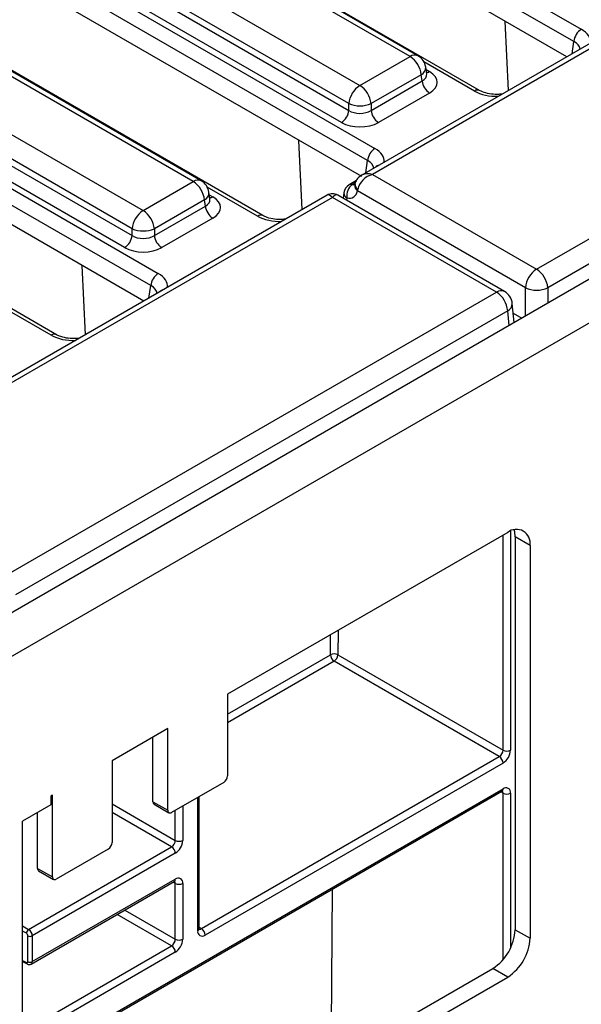
# Model space of a CAD drawing. Units: millimetres. Extents: x 7 to 418, y -29 to 291.
# Drawn here: x 329 to 337, y 126 to 140 of the extents above; entities that cross this region are included whole.
import ezdxf

# ---------------------------------------------------------------- set-up
doc = ezdxf.new("R2010")
doc.units = ezdxf.units.MM

msp = doc.modelspace()

# ---------------------------------------------------------------- linework, layer by layer
at = {"color": 7, "linetype": 'Continuous', "lineweight": 25}
for p, q in [((386.97406, 164.893904), (286.059821, 106.637354)), ((286.421941, 106.255078), (387.33618, 164.511628)), ((328.281509, 144.507824), (336.98078, 139.485842)), ((336.880149, 139.321267), (328.180878, 144.343249)), ((336.783867, 139.112089), (328.180878, 144.078489)), ((334.765277, 139.126874), (326.830389, 143.707588)), ((334.658142, 139.116265), (326.723255, 143.696979)), ((335.601866, 138.655654), (326.902596, 143.677636)), ((326.043819, 143.304749), (333.978706, 138.724035)), ((333.82776, 138.477173), (325.892872, 143.057886)), ((325.880183, 142.974145), (333.82776, 138.386107)), ((325.483386, 142.892503), (334.182657, 137.870521)), ((333.727129, 138.221532), (325.779552, 142.80957)), ((334.082026, 137.705945), (325.382756, 142.727928)), ((334.002683, 137.486988), (325.382756, 142.463167)), ((331.718599, 137.419303), (323.783711, 142.000016)), ((331.825733, 137.429912), (323.890845, 142.010625)), ((332.662323, 136.958691), (323.963052, 141.980673)), ((323.104275, 141.607786), (331.039162, 137.027073)), ((330.888216, 136.78021), (322.953328, 141.360923)), ((340.571359, 141.298561), (334.005286, 137.508048)), ((322.543842, 141.19554), (331.243113, 136.173558)), ((322.940639, 141.277183), (330.888216, 136.689144)), ((340.678493, 141.287953), (334.148131, 137.518055)), ((331.142482, 136.008983), (322.443212, 141.030965)), ((330.787585, 136.524569), (322.840008, 141.112608)), ((331.0462, 135.799804), (322.443212, 140.766204)), ((329.8642, 135.343369), (321.164929, 140.365351)), ((336.373984, 136.233097), (343.04757, 140.085677)), ((343.198885, 139.832508), (336.525299, 135.979929)), ((335.992806, 138.655419), (335.94762, 139.594844)), ((333.978706, 138.724035), (334.658142, 139.116265)), ((334.884253, 138.879397), (334.87001, 138.973396)), ((334.809089, 138.869403), (334.129653, 138.477173)), ((334.129653, 138.386107), (334.821778, 138.785662)), ((334.821778, 138.785662), (334.809089, 138.869403)), ((334.884579, 138.877632), (334.884183, 138.880051)), ((334.922409, 138.621087), (334.230283, 138.221532)), ((333.82776, 138.386107), (333.82776, 138.477173)), ((334.129653, 138.477173), (334.129653, 138.386107)), ((333.194684, 137.040098), (333.149497, 137.979522)), ((333.932083, 137.433023), (333.830989, 137.374663)), ((334.148131, 137.518055), (336.373984, 136.233097)), ((331.039162, 137.027073), (331.718599, 137.419303)), ((333.909219, 137.383444), (333.9069, 137.375305)), ((333.907831, 137.379382), (333.908806, 137.382978)), ((333.945947, 137.294252), (333.948926, 137.314745)), ((336.222669, 135.979929), (333.945947, 137.294252)), ((333.534158, 137.236072), (326.968085, 133.445559)), ((333.605581, 137.204847), (327.075219, 133.43495)), ((331.869545, 137.17244), (331.190109, 136.78021)), ((331.882234, 137.0887), (331.869545, 137.17244)), ((331.944709, 137.182435), (331.930466, 137.276433)), ((331.945035, 137.180669), (331.944639, 137.183088)), ((335.831434, 135.91989), (333.605581, 137.204847)), ((335.938568, 135.930499), (333.677004, 137.236072)), ((333.760629, 137.268425), (333.751347, 137.193155)), ((331.190109, 136.689144), (331.882234, 137.0887)), ((331.982865, 136.924124), (331.29074, 136.524569)), ((330.888216, 136.689144), (330.888216, 136.78021)), ((331.190109, 136.78021), (331.190109, 136.689144)), ((330.25514, 135.343135), (330.209953, 136.28256)), ((329.157848, 132.067311), (335.831434, 135.91989)), ((336.068233, 135.506596), (336.044842, 135.764288)), ((335.982749, 135.666722), (329.309163, 131.814143)), ((336.056433, 135.636595), (336.174927, 135.568189)), ((335.982251, 132.660976), (332.181851, 130.467052)), ((336.285297, 132.485975), (336.083267, 132.602605)), ((336.083267, 132.602605), (336.083267, 127.272697)), ((336.285297, 132.485975), (336.285297, 127.156067)), ((335.868908, 129.620956), (333.628081, 130.914557)), ((333.678588, 131.002039), (335.919415, 129.708437)), ((332.181851, 130.467052), (332.181851, 129.358889)), ((331.373729, 130.000533), (330.616114, 129.563171)), ((331.373729, 128.89237), (331.373729, 130.000533)), ((331.171698, 129.009), (331.171698, 129.883903)), ((330.616114, 129.563171), (330.616114, 128.455009)), ((331.828298, 127.288361), (335.868908, 129.620956)), ((335.919415, 129.533474), (331.878805, 127.200879)), ((329.540658, 125.476988), (335.904619, 129.150825)), ((329.555454, 125.509691), (335.919415, 129.183528)), ((332.131343, 129.271408), (331.424237, 128.863204)), ((329.807992, 129.096653), (329.787789, 129.08499)), ((329.787789, 129.08499), (329.787789, 128.968341)), ((329.807992, 127.98849), (329.807992, 129.096653)), ((331.171698, 129.009), (331.373729, 128.89237)), ((331.798711, 127.28837), (331.798711, 129.079383)), ((329.787789, 128.968341), (329.403931, 128.746744)), ((331.186495, 128.976297), (331.388525, 128.859667)), ((329.403931, 122.833737), (329.403931, 128.746744)), ((329.605962, 128.10512), (329.605962, 128.863374)), ((329.484744, 127.276916), (331.424237, 128.396561)), ((330.565607, 128.367527), (329.8585, 127.959323)), ((331.474744, 128.30908), (329.535251, 127.189434)), ((329.605962, 128.10512), (329.807992, 127.98849)), ((329.535251, 126.839488), (331.474744, 127.959134)), ((329.620758, 128.072417), (329.822789, 127.955787)), ((329.520455, 126.806785), (331.459948, 127.92643)), ((331.474744, 127.142583), (331.474744, 127.9008)), ((331.575759, 127.9008), (331.575759, 127.142583)), ((333.603724, 127.822546), (333.585952, 125.481129)), ((336.083267, 127.272697), (336.285297, 127.156067)), ((329.474642, 126.839488), (329.474642, 127.189434)), ((329.535251, 127.189434), (329.535251, 126.839488)), ((329.504947, 125.947119), (331.424237, 127.055101)), ((331.474744, 126.96762), (329.555454, 125.859637)), ((329.403931, 126.842482), (329.463317, 126.808199)), ((329.403931, 123.066992), (335.780215, 126.747803)), ((335.982246, 126.631173), (335.780215, 126.747803)), ((329.403931, 122.833737), (335.982246, 126.631173))]:
    msp.add_line(p, q, dxfattribs=at)
at = {"color": 8, "linetype": 'Continuous', "lineweight": 25}
for p, q in [((336.854644, 139.152948), (336.880149, 139.321267)), ((335.530444, 138.648581), (334.846543, 139.043389)), ((334.875256, 138.938772), (334.922409, 138.911552)), ((334.056521, 137.537626), (334.082026, 137.705945)), ((332.5909, 136.951619), (331.906999, 137.346426)), ((333.914127, 137.40136), (333.875319, 137.378957)), ((331.935712, 137.24181), (331.982865, 137.214589)), ((333.801535, 137.198812), (333.797549, 137.166483)), ((331.116977, 135.840663), (331.142482, 136.008983)), ((336.222669, 135.59575), (336.222669, 135.979929)), ((336.525299, 135.979929), (336.525299, 135.770455)), ((329.792777, 135.336297), (329.108877, 135.731104)), ((336.000816, 135.467677), (335.982749, 135.666722)), ((335.919415, 129.708437), (335.919415, 132.624702)), ((336.020431, 132.680228), (336.020431, 129.708437)), ((333.681097, 131.332548), (333.678588, 131.002039)), ((333.577575, 131.002547), (333.579635, 131.273976)), ((332.181851, 130.196813), (333.577575, 131.002547)), ((333.628081, 130.914557), (332.181851, 130.079667)), ((335.919415, 129.125194), (335.889818, 129.14228)), ((331.77779, 127.259213), (331.77779, 129.067306)), ((335.919415, 126.86726), (335.919415, 129.125194)), ((336.020431, 129.125194), (336.020431, 127.023069)), ((330.616114, 128.97972), (331.474744, 128.484043)), ((331.474744, 128.484043), (331.474744, 128.892361)), ((331.575759, 128.950676), (331.575759, 128.484043)), ((331.424237, 128.396561), (330.616114, 128.86308)), ((331.474744, 127.9008), (331.445147, 127.917886)), ((330.788441, 127.538778), (331.474744, 127.142583)), ((331.424237, 127.055101), (330.687418, 127.480458)), ((329.403931, 127.323568), (329.484744, 127.276916)), ((331.798711, 127.305441), (331.828298, 127.288361)), ((329.454439, 127.224427), (329.403931, 127.253584)), ((329.403931, 126.856979), (329.454439, 126.827821))]:
    msp.add_line(p, q, dxfattribs=at)
at = {"color": 8, "linetype": 'Continuous', "lineweight": 25, "flags": 128}
for points in [[(335.903774, 138.604022), (335.90094, 138.605977), (335.898953, 138.606217)], [(332.96423, 136.90706), (332.961396, 136.909014), (332.95941, 136.909254)], [(330.161269, 135.293929), (330.163274, 135.293693), (330.166108, 135.291738)]]:
    msp.add_lwpolyline(points, dxfattribs=at)
at = {"color": 7, "linetype": 'Continuous', "lineweight": 25, "flags": 128}
msp.add_lwpolyline([(336.083267, 132.602605), (336.077444, 132.667514), (336.070207, 132.696688)], dxfattribs=at)
at = {"color": 7, "linetype": 'Continuous', "lineweight": 25}
for centre, radius, start, end in [((337.101025, 139.299264), 0.22197, 122.8008629, 174.3110006), ((334.477774, 138.836398), 0.332955, 5.6889994, 57.1991371), ((334.658142, 138.941292), 0.214286, 8.6162895, 60.0026883), ((335.042654, 138.807666), 0.22197, 185.6889994, 237.1991371), ((334.159075, 138.444167), 0.332955, 122.8008629, 174.3110006), ((333.798338, 138.444167), 0.332955, 5.6889994, 57.1991371), ((333.606883, 138.40811), 0.22197, 302.8008629, 354.3110006), ((333.978706, 138.841207), 0.394089, 247.4787401, 292.5212599), ((334.350529, 138.40811), 0.22197, 185.6889994, 237.1991371), ((334.302903, 137.683942), 0.22197, 122.8008629, 174.3110006), ((331.718599, 137.24433), 0.214286, 8.6162895, 60.0026883), ((331.53823, 137.139435), 0.332955, 5.6889994, 57.1991371), ((333.902412, 137.250942), 0.142857, 119.9973117, 172.970351), ((333.979983, 137.230906), 0.181311, 125.2580983, 190.1956537), ((333.605581, 137.112351), 0.142857, 58.9749935, 120.834071), ((331.219531, 136.747205), 0.332955, 122.8008629, 174.3110006), ((330.858794, 136.747205), 0.332955, 5.6889994, 57.1991371), ((332.10311, 137.110703), 0.22197, 185.6889994, 237.1991371), ((331.039162, 137.144245), 0.394089, 247.4787401, 292.5212599), ((330.66734, 136.711148), 0.22197, 302.8008629, 354.3110006), ((331.410985, 136.711148), 0.22197, 185.6889994, 237.1991371), ((336.553331, 135.9541), 0.33167, 122.7340804, 175.5335086), ((336.194637, 135.9541), 0.33167, 4.4664914, 57.2659196), ((331.363359, 135.986979), 0.22197, 122.8008629, 174.3110006), ((336.373984, 136.311199), 0.364192, 245.4503113, 294.5496887), ((335.652086, 135.640893), 0.33167, 4.4664914, 57.2659196), ((335.831434, 135.744917), 0.214286, 5.1864123, 60.0026883), ((336.100551, 132.515944), 0.187161, 350.785963, 129.2032852), ((333.627596, 130.905743), 0.108964, 62.0972043, 117.3266748), ((333.687112, 131.006931), 0.109625, 182.2918838, 237.4194244), ((333.56893, 131.007029), 0.109772, 302.6054783, 357.3945215), ((335.809757, 129.713427), 0.109772, 302.6054783, 357.3945215), ((335.801114, 129.718417), 0.219544, 302.6054783, 357.3945215), ((335.969923, 129.805917), 0.109787, 242.6096722, 297.3903278), ((335.809757, 129.528484), 0.109772, 2.6054785, 57.3945217), ((332.072193, 129.363879), 0.109772, 302.6054783, 357.3945215), ((335.958849, 129.135183), 0.062387, 350.785963, 129.2032852), ((331.206699, 129.005137), 0.035213, 173.7011525, 234.9866671), ((335.969923, 129.222673), 0.109787, 242.6096722, 297.3903278), ((331.40452, 128.887376), 0.031194, 170.785963, 309.2032852), ((331.365086, 128.489033), 0.109772, 302.6054783, 357.3945215), ((331.356443, 128.494023), 0.219544, 302.6054783, 357.3945215), ((331.525252, 128.581523), 0.109787, 242.6096722, 297.3903278), ((330.506456, 128.459999), 0.109772, 302.6054783, 357.3945215), ((331.365086, 128.30409), 0.109772, 2.6054785, 57.3945217), ((329.640962, 128.101256), 0.035213, 173.7011525, 234.9866671), ((329.838783, 127.983495), 0.031194, 170.785963, 309.2032852), ((331.514177, 127.910789), 0.062387, 350.785963, 129.2032852), ((331.525252, 127.998279), 0.109787, 242.6096722, 297.3903278), ((329.520234, 127.221433), 0.065863, 122.6054783, 177.3945215), ((329.425593, 127.184444), 0.109772, 2.6054785, 57.3945217), ((331.769147, 127.195889), 0.109772, 2.6054785, 57.3945217), ((335.425319, 127.302636), 0.658629, 302.6047964, 357.3945747), ((329.430779, 127.187438), 0.043909, 2.6054785, 57.3945217), ((329.504947, 127.247922), 0.065872, 242.6096722, 297.3903278), ((331.365086, 127.147573), 0.109772, 302.6054783, 357.3945215), ((331.356443, 127.152563), 0.219544, 302.6054783, 357.3945215), ((331.525252, 127.240063), 0.109787, 242.6096722, 297.3903278), ((331.839372, 127.249223), 0.062387, 170.785963, 309.2032852), ((335.627349, 127.186007), 0.658629, 302.6047964, 357.3945747), ((331.365086, 126.96263), 0.109772, 2.6054785, 57.3945217), ((329.462326, 126.83749), 0.012477, 230.7967148, 9.214037), ((329.504947, 126.897976), 0.065872, 242.6096722, 297.3903278)]:
    msp.add_arc(centre, radius, start, end, dxfattribs=at)
at = {"color": 8, "linetype": 'Continuous', "lineweight": 25}
for centre, radius, start, end in [((334.720777, 139.029998), 0.106607, 65.328643, 125.9818154), ((334.759527, 138.968278), 0.110601, 296.6225197, 2.6524405), ((334.873639, 138.98978), 0.092186, 274.8579533, 301.9406704), ((335.572006, 138.593181), 0.069257, 64.6123639, 126.8777495), ((334.269676, 137.530599), 0.117267, 103.8734354, 136.1211881), ((331.781233, 137.333036), 0.106607, 65.328643, 125.9818154), ((333.85827, 137.323995), 0.057545, 72.7659182, 118.2991384), ((333.993591, 137.366683), 0.086695, 171.5768942, 236.6637352), ((333.991144, 137.383079), 0.080324, 172.9372824, 238.2913341), ((331.819983, 137.271315), 0.110601, 296.6225197, 2.6524405), ((331.934095, 137.292818), 0.092186, 274.8579533, 301.9406704), ((333.838033, 137.267084), 0.077416, 179.0074905, 241.8715618), ((332.632462, 136.896218), 0.069257, 64.6123639, 126.8777495), ((331.330132, 135.833636), 0.117267, 103.8734354, 136.1211881), ((335.893696, 135.837388), 0.10336, 64.2696746, 127.0407838), ((335.937246, 135.764223), 0.107596, 295.0182382, 0.0344342), ((329.834668, 135.2784), 0.071463, 66.3822528, 125.8875183), ((335.884415, 129.179664), 0.035213, 305.0133328, 6.2988476), ((335.880777, 129.128189), 0.038754, 355.567757, 41.6140169), ((331.440767, 127.954808), 0.034252, 304.0563508, 7.2558296), ((331.436106, 127.903795), 0.038754, 355.567757, 41.6140169), ((331.762964, 127.291935), 0.035924, 294.3746583, 354.3052007), ((331.806394, 127.320311), 0.038737, 258.3477375, 304.4329877), ((329.475897, 126.82571), 0.021561, 174.3803545, 234.2935434), ((329.501305, 126.835155), 0.034222, 303.8685999, 7.2746541)]:
    msp.add_arc(centre, radius, start, end, dxfattribs=at)
for centre, major_axis, ratio, start_param, end_param in [((336.674266, 139.311563), (0.431839, 0), 0.572919093, 6.227212721, 7.064785372), ((336.674266, 139.194915), (0.289817, 0.021114), 0.566593948, 0.000563081, 0.74034586), ((334.66698, 138.882968), (0.217768, -0.021024), 0.563643706, 5.555946976, 6.426869764), ((335.832336, 138.825528), (0.428571, 0), 0.581689643, 3.930788915, 4.768361567), ((333.876143, 137.696242), (0.431839, 0), 0.572919093, 6.227212721, 7.064785372), ((333.876143, 137.579593), (0.289817, 0.021114), 0.566593948, 0.000563081, 0.74034586), ((334.148131, 137.343082), (0.17812, -0.133984), 0.711573923, 2.062249449, 2.84089336), ((333.860626, 137.499764), (-0.052134, 0.118011), 0.636859038, 2.696460978, 3.017780251), ((331.727436, 137.186006), (0.217768, -0.021024), 0.563643706, 5.555946976, 6.426869764), ((333.605581, 137.029874), (-0.065288, 0.208896), 0.368995525, 5.580440549, 6.365757449), ((333.605581, 137.029874), (0.065288, 0.208896), 0.368995525, 6.200613166, 6.985930065), ((332.892792, 137.128565), (0.428571, 0), 0.581689643, 3.930788915, 4.768361567), ((330.936599, 135.999279), (0.431839, 0), 0.572919093, 6.227212721, 7.064785372), ((330.936599, 135.88263), (0.289817, 0.021114), 0.566593948, 0.000563081, 0.74034586), ((330.09467, 135.513244), (0.428571, 0), 0.581689643, 3.930788915, 4.768361567)]:
    msp.add_ellipse(centre, major_axis=major_axis, ratio=ratio, start_param=start_param, end_param=end_param, dxfattribs=at)
at = {"color": 7, "linetype": 'Continuous', "lineweight": 25}
for centre, major_axis, ratio, start_param, end_param in [((334.66698, 138.766319), (0.359866, 0), 0.572919093, 5.501585242, 7.064785372), ((333.978706, 138.485636), (0.214286, 0), 0.654379441, 3.930788915, 5.493989046), ((333.978706, 138.368987), (0.357143, 0), 0.581689643, 3.930788915, 5.493989046), ((334.148131, 137.343082), (0.17812, 0.133984), 0.711573923, 1.079343204, 2.482691452), ((333.759749, 137.447634), (-0.124384, 0.241473), 0.606755905, 2.656876843, 3.758100328), ((331.727436, 137.069357), (0.359866, 0), 0.572919093, 5.501585242, 7.064785372), ((331.039162, 136.788674), (0.214286, 0), 0.654379441, 3.930788915, 5.493989046), ((331.039162, 136.672025), (0.357143, 0), 0.581689643, 3.930788915, 5.493989046)]:
    msp.add_ellipse(centre, major_axis=major_axis, ratio=ratio, start_param=start_param, end_param=end_param, dxfattribs=at)
for points, knots in [([(335.899061, 138.606231), (335.880018, 138.604617), (335.825222, 138.599973), (335.732304, 138.607736), (335.649814, 138.630612), (335.614216, 138.649204), (335.601866, 138.655654)], [0, 0, 0, 0, 0.173344874, 0.498782108, 0.826127063, 1, 1, 1, 1]), ([(334.00787, 137.508076), (334.005397, 137.507157), (333.980942, 137.498074), (333.945743, 137.461842), (333.919849, 137.420153), (333.912335, 137.395878), (333.911426, 137.39294)], [0, 0, 0, 0, 0.051148166, 0.505623789, 0.940166438, 1, 1, 1, 1]), ([(333.907809, 137.379289), (333.906241, 137.375663), (333.904671, 137.372031), (333.90597, 137.37354), (333.905972, 137.373543)], [0, 0, 0, 0, 0.998398877, 1, 1, 1, 1]), ([(332.959517, 136.909268), (332.940474, 136.907654), (332.885678, 136.90301), (332.79276, 136.910774), (332.71027, 136.933649), (332.674672, 136.952241), (332.662323, 136.958691)], [0, 0, 0, 0, 0.173344874, 0.498782108, 0.826127063, 1, 1, 1, 1]), ([(330.161395, 135.293946), (330.142351, 135.292332), (330.087555, 135.287688), (329.994638, 135.295452), (329.912148, 135.318327), (329.876549, 135.33692), (329.8642, 135.343369)], [0, 0, 0, 0, 0.173344874, 0.498782108, 0.826127063, 1, 1, 1, 1]), ([(335.904619, 129.150825), (335.908081, 129.152425), (335.913965, 129.155146), (335.913707, 129.154953), (335.913601, 129.154873)], [0, 0, 0, 0, 0.588295687, 1, 1, 1, 1]), ([(331.459948, 127.92643), (331.46341, 127.928031), (331.469294, 127.930752), (331.469036, 127.930559), (331.46893, 127.930479)], [0, 0, 0, 0, 0.588295687, 1, 1, 1, 1]), ([(331.799834, 127.278339), (331.799674, 127.27848), (331.799372, 127.278748), (331.798923, 127.285286), (331.798711, 127.28837)], [0, 0, 0, 0, 0.528260474, 1, 1, 1, 1]), ([(329.463316, 126.8082), (329.467742, 126.80603), (329.476822, 126.801579), (329.491824, 126.799292), (329.506967, 126.800447), (329.515934, 126.804661), (329.520456, 126.806786)], [0, 0, 0, 0, 0.235487195, 0.483161343, 0.739381025, 1, 1, 1, 1])]:
    msp.add_open_spline(points, degree=3, knots=knots, dxfattribs=at)

doc.saveas('drawing.dxf')
